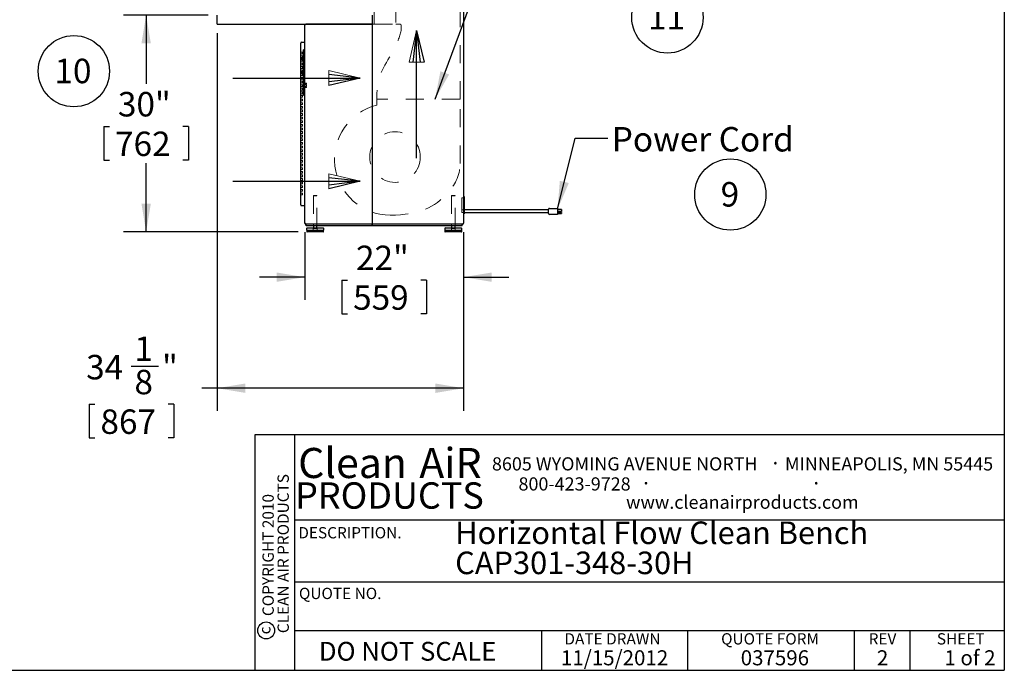
# Model space of a CAD drawing. Units: inches. Extents: x 0.3 to 10.6, y 0.4 to 8.2.
# Drawn here: x 5.1 to 10.6, y 0.4 to 4 of the extents above; entities that cross this region are included whole.
import ezdxf

# ---------------------------------------------------------------- set-up
doc = ezdxf.new("R2010")
doc.units = ezdxf.units.IN
doc.header["$MEASUREMENT"] = 0
doc.linetypes.add('HIDDEN', pattern=[0.075, 0.05, -0.025])
for name, color, linetype in [('DIMENSION', 15, 'Continuous'), ('REF00BDR', 5, 'Continuous'), ('SLD-0', 179, 'Continuous'), ('TXT01', 2, 'Continuous')]:
    doc.layers.add(name, color=color, linetype=linetype)
doc.styles.add('SLDTEXTSTYLE0', font='TXT', dxfattribs={"width": 0.7})
doc.styles.add('SLDTEXTSTYLE1', font='TXT', dxfattribs={"width": 0.595})
doc.styles.add('SLDTEXTSTYLE2', font='TXT', dxfattribs={"width": 0.797872})
doc.styles.add('SLDTEXTSTYLE3', font='TXT', dxfattribs={"width": 0.75})
doc.styles.add('SLDTEXTSTYLE4', font='TXT', dxfattribs={"width": 0.563333})
doc.dimstyles.new('SLDDIMSTYLE0', dxfattribs={"dimtxt": 0.138062, "dimasz": 0.156, "dimexe": 0, "dimexo": 0.0625, "dimgap": 0.034515, "dimtad": 0, "dimtih": 1, "dimtoh": 1, "dimdec": 6, "dimlfac": 25, "dimrnd": 1e-09, "dimzin": 12, "dimdsep": 46, "dimlunit": 5, "dimtxsty": 'SLDTEXTSTYLE0', "dimsah": 1, "dimcen": 0.09, "dimadec": 0, "dimazin": 3, "dimtfac": 1, "dimtdec": 3, "dimtofl": 0, "dimtmove": 0, "dimatfit": 3, "dimfxl": 1, "dimfrac": 2, "dimtolj": 1, "dimtzin": 12, "dimarcsym": 0})
doc.dimstyles.new('SLDDIMSTYLE2', dxfattribs={"dimtxt": 0.18, "dimasz": 0.156, "dimexe": 0, "dimexo": 0.0625, "dimgap": 0, "dimtad": 0, "dimtih": 1, "dimtoh": 1, "dimdec": 0, "dimrnd": 1e-09, "dimzin": 0, "dimdsep": 46, "dimlunit": 5, "dimtxsty": 'Standard', "dimsah": 1, "dimcen": 0.09, "dimadec": 0, "dimazin": 0, "dimtfac": 0.156, "dimtdec": 0, "dimtofl": 0, "dimtmove": 0, "dimatfit": 3, "dimfxl": 1, "dimfrac": 2, "dimtolj": 1, "dimtzin": 0, "dimarcsym": 0})
doc.dimstyles.new('SLDDIMSTYLE3', dxfattribs={"dimtxt": 0.138062, "dimasz": 0.156, "dimexe": 0, "dimexo": 0.0625, "dimgap": 0.034515, "dimtad": 0, "dimtih": 1, "dimtoh": 1, "dimdec": 3, "dimlfac": 25, "dimrnd": 1e-09, "dimzin": 12, "dimdsep": 46, "dimlunit": 5, "dimtxsty": 'SLDTEXTSTYLE0', "dimsah": 1, "dimcen": 0.09, "dimadec": 0, "dimazin": 3, "dimtfac": 1, "dimtdec": 3, "dimtofl": 0, "dimtmove": 0, "dimatfit": 3, "dimfxl": 1, "dimfrac": 2, "dimtolj": 1, "dimtzin": 12, "dimarcsym": 0})
doc.dimstyles.new('SLDDIMSTYLE4', dxfattribs={"dimtxt": 0.138062, "dimasz": 0.156, "dimexe": 0, "dimexo": 0.0625, "dimgap": 0.034515, "dimtad": 0, "dimtih": 1, "dimtoh": 1, "dimdec": 3, "dimlfac": 25, "dimrnd": 1e-09, "dimzin": 12, "dimdsep": 46, "dimlunit": 5, "dimtxsty": 'SLDTEXTSTYLE0', "dimsah": 1, "dimcen": 0.09, "dimadec": 0, "dimazin": 3, "dimtfac": 1, "dimtdec": 3, "dimtmove": 0, "dimatfit": 0, "dimfxl": 1, "dimfrac": 2, "dimtolj": 1, "dimtzin": 12, "dimarcsym": 0})

# ---------------------------------------------------------------- blocks, each defined once
blk = doc.blocks.new('SW_NOTE_0')
at = {"layer": 'SLD-0', "color": 0, "char_height": 0.125, "attachment_point": 1, "style": 'SLDTEXTSTYLE0'}
for s, insert in [('Horizontal Flow Clean Bench', (0, 0.1611)), ('CAP301-348-30H', (0, -0.0055))]:
    blk.add_mtext(s, dxfattribs=dict(at, insert=insert))
blk = doc.blocks.new('SW_NOTE_0_1')
at = {"layer": 'SLD-0', "color": 0}
blk.add_circle((0.0574, 0.1058), 0.1974, dxfattribs=at)
at = {"layer": 'SLD-0', "color": 0, "insert": (0.055, 0.1746), "char_height": 0.1354, "attachment_point": 2, "style": 'SLDTEXTSTYLE0'}
blk.add_mtext('9', dxfattribs=at)
blk = doc.blocks.new('SW_NOTE_0_4')
at = {"layer": 'SLD-0', "color": 0}
blk.add_circle((0.1149, 0.1058), 0.1974, dxfattribs=at)
at = {"layer": 'SLD-0', "color": 0, "insert": (0.11, 0.1746), "char_height": 0.13542, "attachment_point": 2, "style": 'SLDTEXTSTYLE0'}
blk.add_mtext('10', dxfattribs=at)
blk = doc.blocks.new('SW_NOTE_0_9')
at = {"layer": 'TXT01', "color": 0, "attachment_point": 2, "style": 'SLDTEXTSTYLE1'}
for s, insert, char_height in [('8605 WYOMING AVENUE NORTH', (0.7253, 0.094), 0.072917), ('·', (1.5599, 0.1034), 0.0833), ('MINNEAPOLIS, MN 55445', (2.1892, 0.094), 0.072917), ('800-423-9728', (0.4472, -0.0171), 0.072917), ('·', (0.8432, -0.0077), 0.0833), ('·', (1.786, -0.0077), 0.0833), ('www.cleanairproducts.com', (1.3765, -0.1183), 0.072917)]:
    blk.add_mtext(s, dxfattribs=dict(at, insert=insert, char_height=char_height))
blk = doc.blocks.new('SW_NOTE_0_10')
at = {"layer": 'DIMENSION', "color": 0, "char_height": 0.0625, "attachment_point": 2, "rotation": 90, "style": 'SLDTEXTSTYLE3'}
for s, insert in [('CLEAN AIR PRODUCTS', (0.0028, 0.3437)), ('COPYRIGHT 2010', (-0.0806, 0.3359))]:
    blk.add_mtext(s, dxfattribs=dict(at, insert=insert))
blk = doc.blocks.new('SW_NOTE_0_11')
at = {"layer": 'DIMENSION', "color": 0, "char_height": 0.16667, "attachment_point": 2, "style": 'SLDTEXTSTYLE1'}
for s, insert in [('Clean', (0.2811, 0.2148)), ('AiR', (0.8236, 0.2148))]:
    blk.add_mtext(s, dxfattribs=dict(at, insert=insert))
blk = doc.blocks.new('Block1')
at = {"layer": 'REF00BDR', "color": 5, "linetype": 'Continuous', "lineweight": 18}
for p in [(-9.445, -23.758), (-6.667, -23.101)]:
    blk.add_line(p, (-9.445, -22.444), dxfattribs=at)
at = {"layer": 'REF00BDR'}
for p, q in [((-17.97, -23.101), (-6.667, -23.101)), ((-6.667, -23.101), (-9.445, -22.777)), ((-6.667, -23.101), (-9.445, -23.758)), ((-6.667, -23.101), (-9.445, -23.427))]:
    blk.add_line(p, q, dxfattribs=at)
blk = doc.blocks.new('_D_3')
at = {"layer": 'SLD-0'}
for p, q in [((6.1607, 3.9796), (5.692, 3.9796)), ((5.817, 3.9796), (5.817, 3.599)), ((5.583, 3.3632), (5.583, 3.1767)), ((5.583, 3.3632), (5.6139, 3.3632)), ((6.0511, 3.3632), (6.0202, 3.3632)), ((6.0511, 3.3632), (6.0511, 3.1767)), ((5.583, 3.1767), (5.6139, 3.1767)), ((6.0511, 3.1767), (6.0202, 3.1767)), ((5.817, 2.7796), (5.817, 3.1603)), ((6.6589, 2.7796), (5.692, 2.7796))]:
    blk.add_line(p, q, dxfattribs=at)
for points in [[(5.817, 3.9796), (5.791, 3.8236), (5.843, 3.8236)], [(5.817, 2.7796), (5.843, 2.9356), (5.791, 2.9356)]]:
    blk.add_solid(points, dxfattribs=at)
at = {"layer": 'SLD-0', "char_height": 0.13542, "attachment_point": 1, "style": 'SLDTEXTSTYLE0'}
for s, insert in [('30"', (5.6608, 3.5542)), ('762', (5.6448, 3.3348))]:
    blk.add_mtext(s, dxfattribs=dict(at, insert=insert))
blk = doc.blocks.new('_D_4')
at = {"layer": 'SLD-0'}
for p, q in [((6.6957, 2.7771), (6.6957, 2.4035)), ((7.5757, 2.7771), (7.5757, 2.4035)), ((6.6957, 2.5285), (6.4457, 2.5285)), ((6.9017, 2.5121), (6.9017, 2.3256)), ((6.9017, 2.5121), (6.9326, 2.5121)), ((7.3698, 2.5121), (7.3389, 2.5121)), ((7.3698, 2.5121), (7.3698, 2.3256)), ((7.5757, 2.5285), (7.8257, 2.5285)), ((6.9017, 2.3256), (6.9326, 2.3256)), ((7.3698, 2.3256), (7.3389, 2.3256))]:
    blk.add_line(p, q, dxfattribs=at)
for points in [[(6.6957, 2.5285), (6.5397, 2.5545), (6.5397, 2.5025)], [(7.5757, 2.5285), (7.7317, 2.5025), (7.7317, 2.5545)]]:
    blk.add_solid(points, dxfattribs=at)
at = {"layer": 'SLD-0', "char_height": 0.13542, "attachment_point": 1, "style": 'SLDTEXTSTYLE0'}
for s, insert in [('22"', (6.9795, 2.7031)), ('559', (6.9635, 2.4837))]:
    blk.add_mtext(s, dxfattribs=dict(at, insert=insert))
blk = doc.blocks.new('_D_6')
at = {"layer": 'SLD-0'}
for p, q in [((6.2107, 3.8796), (6.2107, 1.7885)), ((7.5757, 2.7771), (7.5757, 1.7885)), ((5.7334, 2.0364), (5.8861, 2.0364)), ((6.2107, 1.9135), (6.1255, 1.9135)), ((7.5757, 1.9135), (6.2107, 1.9135)), ((5.5022, 1.8243), (5.5022, 1.6378)), ((5.5022, 1.8243), (5.5331, 1.8243)), ((5.9703, 1.8243), (5.9394, 1.8243)), ((5.9703, 1.8243), (5.9703, 1.6378)), ((5.5022, 1.6378), (5.5331, 1.6378)), ((5.9703, 1.6378), (5.9394, 1.6378))]:
    blk.add_line(p, q, dxfattribs=at)
for points in [[(6.2107, 1.9135), (6.3667, 1.8875), (6.3667, 1.9395)], [(7.5757, 1.9135), (7.4197, 1.9395), (7.4197, 1.8875)]]:
    blk.add_solid(points, dxfattribs=at)
at = {"layer": 'SLD-0', "attachment_point": 1, "style": 'SLDTEXTSTYLE0'}
for s, insert, char_height in [('1', (5.7523, 2.1996), 0.1354), ('34', (5.4848, 2.098), 0.13542), ('"', (5.9051, 2.098), 0.1354), ('8', (5.7523, 2.0153), 0.1354), ('867', (5.564, 1.7959), 0.13542)]:
    blk.add_mtext(s, dxfattribs=dict(at, insert=insert, char_height=char_height))
blk = doc.blocks.new('SW_NOTE_0_15')
at = {"layer": 'SLD-0', "color": 0}
blk.add_circle((0.1149, 0.1058), 0.1974, dxfattribs=at)
at = {"layer": 'SLD-0', "color": 0, "insert": (0.11, 0.1746), "char_height": 0.13542, "attachment_point": 2, "style": 'SLDTEXTSTYLE0'}
blk.add_mtext('11', dxfattribs=at)

msp = doc.modelspace()

# ---------------------------------------------------------------- linework, layer by layer
at = {"color": 7, "linetype": 'Continuous', "lineweight": 25}
for p, q in [((7.57572445, 6.07961631), (7.57572445, 2.82711631)), ((6.21072445, 3.92961631), (6.21072445, 3.97961631)), ((6.21072445, 3.92961631), (7.07072445, 3.92961631)), ((7.06572445, 3.92961631), (6.70072445, 3.92961631)), ((7.06822445, 3.92961631), (7.06822445, 2.82711631)), ((7.07072445, 3.92961631), (7.07072445, 3.97961631)), ((7.07072445, 2.82711631), (7.07072445, 3.92961631)), ((6.69572445, 2.82711631), (6.69572445, 3.92461631)), ((6.67322445, 3.81961631), (6.67322445, 3.82461631)), ((6.67322445, 2.93461631), (6.67322445, 3.81961631)), ((6.67822445, 3.82961631), (6.69572445, 3.82961631)), ((6.68822445, 3.78742979), (6.69572445, 3.79211631)), ((6.68822445, 3.53680283), (6.68822445, 3.78742979)), ((6.67385593, 3.74018631), (6.67385593, 3.73154631)), ((6.67855509, 3.74018631), (6.67385593, 3.74018631)), ((6.67855509, 3.73154631), (6.67385593, 3.73154631)), ((6.67855509, 3.74018631), (6.67855509, 3.73154631)), ((6.68735884, 3.74018631), (6.67855509, 3.74018631)), ((6.68735884, 3.73154631), (6.67855509, 3.73154631)), ((6.68735884, 3.74018631), (6.68735884, 3.73154631)), ((6.68735884, 3.74018631), (6.68822445, 3.74018631)), ((6.68735884, 3.73154631), (6.68822445, 3.73154631)), ((6.67385593, 3.66768631), (6.67385593, 3.65904631)), ((6.67385593, 3.66768631), (6.67855509, 3.66768631)), ((6.67385593, 3.65904631), (6.67855509, 3.65904631)), ((6.67855509, 3.66768631), (6.67855509, 3.65904631)), ((6.67855509, 3.66768631), (6.68735884, 3.66768631)), ((6.67855509, 3.65904631), (6.68735884, 3.65904631)), ((6.68735884, 3.66768631), (6.68735884, 3.65904631)), ((6.68735884, 3.66768631), (6.68822445, 3.66768631)), ((6.68735884, 3.65904631), (6.68822445, 3.65904631)), ((6.68822445, 3.53680283), (6.69572445, 3.53211631)), ((7.57822445, 2.97461631), (7.57572445, 2.97461631)), ((7.57822445, 2.97461631), (7.57822445, 2.87961631)), ((6.67322445, 2.92961631), (6.67322445, 2.93461631)), ((6.67822445, 2.92461631), (6.69572445, 2.92461631)), ((8.04572445, 2.90211631), (7.57822445, 2.90211631)), ((8.04572445, 2.88933652), (8.04572445, 2.90461631)), ((8.05072445, 2.90961631), (8.09572445, 2.90961631)), ((8.09572445, 2.90961631), (8.09572445, 2.90461631)), ((8.09572445, 2.90461631), (8.09572445, 2.88933652)), ((8.11772445, 2.90297851), (8.09572445, 2.90297851)), ((8.11772445, 2.89185169), (8.09572445, 2.89185169)), ((8.11772445, 2.90297851), (8.11772445, 2.89185169)), ((7.57572445, 2.87961631), (7.57822445, 2.87961631)), ((7.57822445, 2.88711631), (8.04572445, 2.88711631)), ((8.04572445, 2.88081631), (8.04572445, 2.88933652)), ((8.09572445, 2.87581631), (8.05072445, 2.87581631)), ((8.09572445, 2.88933652), (8.09572445, 2.88562743)), ((8.11772445, 2.88657291), (8.09572445, 2.88657291)), ((8.09572445, 2.88562743), (8.09572445, 2.87710722)), ((8.09572445, 2.88088012), (8.11772445, 2.88088012)), ((8.09572445, 2.87710722), (8.09572445, 2.87581631)), ((8.11772445, 2.88657291), (8.11772445, 2.88088012)), ((6.70072445, 2.82711631), (6.69718892, 2.82358077)), ((7.57072445, 2.82211631), (6.70072445, 2.82211631)), ((6.70322445, 2.81211631), (6.70322445, 2.82211631)), ((7.56822445, 2.81211631), (6.70322445, 2.81211631)), ((6.70572445, 2.79721631), (6.70572445, 2.78801631)), ((6.70572445, 2.78801631), (6.80072445, 2.78801631)), ((6.70652445, 2.78801631), (6.70652445, 2.78201631)), ((6.70972445, 2.80121631), (6.79672445, 2.80121631)), ((6.74322445, 2.81211631), (6.74322445, 2.80121631)), ((6.76322445, 2.80121631), (6.76322445, 2.81211631)), ((6.79992445, 2.78201631), (6.79992445, 2.78801631)), ((6.80072445, 2.78801631), (6.80072445, 2.79721631)), ((7.06572445, 2.82278618), (7.07322445, 2.82278618)), ((7.47072445, 2.79721631), (7.47072445, 2.78801631)), ((7.47072445, 2.78801631), (7.56572445, 2.78801631)), ((7.47152445, 2.78801631), (7.47152445, 2.78201631)), ((7.47472445, 2.80121631), (7.56172445, 2.80121631)), ((7.50822445, 2.81211631), (7.50822445, 2.80121631)), ((7.52822445, 2.80121631), (7.52822445, 2.81211631)), ((7.56492445, 2.78201631), (7.56492445, 2.78801631)), ((7.56572445, 2.78801631), (7.56572445, 2.79721631)), ((7.56822445, 2.81211631), (7.56822445, 2.82211631)), ((6.79752445, 2.77961631), (6.70892445, 2.77961631)), ((7.56252445, 2.77961631), (7.47392445, 2.77961631))]:
    msp.add_line(p, q, dxfattribs=at)
at = {"color": 7, "linetype": 'HIDDEN', "lineweight": 18}
for p, q in [((7.08072445, 3.92961631), (7.08072445, 5.83961631)), ((7.20072445, 5.83961631), (7.20072445, 3.92961631)), ((7.55572445, 3.51378942), (7.55572445, 5.67961631)), ((7.08072445, 3.92961631), (7.07072445, 3.92961631)), ((7.08072445, 3.92961631), (7.20072445, 3.92961631)), ((7.20072445, 3.92961631), (7.22072445, 3.92961631)), ((6.68322445, 3.77461631), (6.67322445, 3.77461631)), ((6.68322445, 3.76461631), (6.67322445, 3.76461631)), ((6.68322445, 3.76461631), (6.68322445, 3.77461631)), ((6.68322445, 3.75461631), (6.67322445, 3.75461631)), ((6.68322445, 3.74461631), (6.67322445, 3.74461631)), ((6.68322445, 3.73461631), (6.67322445, 3.73461631)), ((6.68322445, 3.72461631), (6.67322445, 3.72461631)), ((6.68322445, 3.71461631), (6.67322445, 3.71461631)), ((6.68322445, 3.74461631), (6.68322445, 3.75461631)), ((6.68322445, 3.72461631), (6.68322445, 3.73461631)), ((6.68322445, 3.70461631), (6.68322445, 3.71461631)), ((6.68942445, 3.74378631), (6.68822445, 3.74378631)), ((6.68942445, 3.74218631), (6.68822445, 3.74218631)), ((6.68942445, 3.74081631), (6.68822445, 3.74081631)), ((6.68942445, 3.73921631), (6.68822445, 3.73921631)), ((6.68822445, 3.73251631), (6.68942445, 3.73251631)), ((6.68822445, 3.73091631), (6.68942445, 3.73091631)), ((6.68942445, 3.72954631), (6.68822445, 3.72954631)), ((6.68942445, 3.72794631), (6.68822445, 3.72794631)), ((6.68942445, 3.74081631), (6.68942445, 3.74378631)), ((6.68942445, 3.73586631), (6.68942445, 3.74081631)), ((6.68942445, 3.73091631), (6.68942445, 3.73586631)), ((6.68942445, 3.72794631), (6.68942445, 3.73091631)), ((6.68322445, 3.70461631), (6.67322445, 3.70461631)), ((6.68322445, 3.69461631), (6.67322445, 3.69461631)), ((6.68322445, 3.68461631), (6.67322445, 3.68461631)), ((6.68322445, 3.67461631), (6.67322445, 3.67461631)), ((6.68322445, 3.66461631), (6.67322445, 3.66461631)), ((6.68322445, 3.65461631), (6.67322445, 3.65461631)), ((6.68322445, 3.68461631), (6.68322445, 3.69461631)), ((6.68322445, 3.66461631), (6.68322445, 3.67461631)), ((6.68322445, 3.64461631), (6.68322445, 3.65461631)), ((6.68942445, 3.67128631), (6.68822445, 3.67128631)), ((6.68942445, 3.66968631), (6.68822445, 3.66968631)), ((6.68942445, 3.66831631), (6.68822445, 3.66831631)), ((6.68942445, 3.66671631), (6.68822445, 3.66671631)), ((6.68822445, 3.66001631), (6.68942445, 3.66001631)), ((6.68822445, 3.65841631), (6.68942445, 3.65841631)), ((6.68942445, 3.65704631), (6.68822445, 3.65704631)), ((6.68942445, 3.65544631), (6.68822445, 3.65544631)), ((6.68942445, 3.66831631), (6.68942445, 3.67128631)), ((6.68942445, 3.66336631), (6.68942445, 3.66831631)), ((6.68942445, 3.65841631), (6.68942445, 3.66336631)), ((6.68942445, 3.65544631), (6.68942445, 3.65841631)), ((6.68322445, 3.64461631), (6.67322445, 3.64461631)), ((6.68322445, 3.63461631), (6.67322445, 3.63461631)), ((6.68322445, 3.62461631), (6.67322445, 3.62461631)), ((6.68322445, 3.61461631), (6.67322445, 3.61461631)), ((6.68322445, 3.60461631), (6.67322445, 3.60461631)), ((6.68322445, 3.62461631), (6.68322445, 3.63461631)), ((6.68322445, 3.60461631), (6.68322445, 3.61461631)), ((6.68942445, 3.61868707), (6.68822445, 3.61868707)), ((6.68942445, 3.61708707), (6.68822445, 3.61708707)), ((6.68942445, 3.60649131), (6.68822445, 3.60649131)), ((6.68942445, 3.60600299), (6.68822445, 3.60600299)), ((6.70542445, 3.60246631), (6.68822445, 3.60246631)), ((6.68942445, 3.60649131), (6.68942445, 3.61868707)), ((6.68942445, 3.57658428), (6.68942445, 3.60649131)), ((6.70542445, 3.59886631), (6.70542445, 3.60246631)), ((6.68322445, 3.59461631), (6.67322445, 3.59461631)), ((6.68322445, 3.58461631), (6.67322445, 3.58461631)), ((6.68322445, 3.57461631), (6.67322445, 3.57461631)), ((6.68322445, 3.56461631), (6.67322445, 3.56461631)), ((6.68322445, 3.55461631), (6.67322445, 3.55461631)), ((6.68322445, 3.58461631), (6.68322445, 3.59461631)), ((6.68322445, 3.56461631), (6.68322445, 3.57461631)), ((6.68322445, 3.54461631), (6.68322445, 3.55461631)), ((6.70542445, 3.59886631), (6.68822445, 3.59886631)), ((6.68942445, 3.59624779), (6.68822445, 3.59624779)), ((6.70542445, 3.59516631), (6.68822445, 3.59516631)), ((6.68942445, 3.59464779), (6.68822445, 3.59464779)), ((6.68822445, 3.58842779), (6.68942445, 3.58842779)), ((6.68822445, 3.58682779), (6.68942445, 3.58682779)), ((6.70542445, 3.58656631), (6.68822445, 3.58656631)), ((6.70542445, 3.58286631), (6.68822445, 3.58286631)), ((6.70542445, 3.57926631), (6.68822445, 3.57926631)), ((6.68942445, 3.5770726), (6.68822445, 3.5770726)), ((6.68942445, 3.57658428), (6.68822445, 3.57658428)), ((6.68822445, 3.56598852), (6.68942445, 3.56598852)), ((6.68822445, 3.56438852), (6.68942445, 3.56438852)), ((6.68942445, 3.56438852), (6.68942445, 3.57658428)), ((6.70542445, 3.58656631), (6.70542445, 3.59516631)), ((6.70542445, 3.57926631), (6.70542445, 3.58286631)), ((7.09572445, 3.54628942), (7.09572445, 3.51378942)), ((6.68322445, 3.54461631), (6.67322445, 3.54461631)), ((6.68322445, 3.53461631), (6.67322445, 3.53461631)), ((6.68322445, 3.52461631), (6.67322445, 3.52461631)), ((6.68322445, 3.51461631), (6.67322445, 3.51461631)), ((6.68322445, 3.50461631), (6.67322445, 3.50461631)), ((6.68322445, 3.49461631), (6.67322445, 3.49461631)), ((6.68322445, 3.52461631), (6.68322445, 3.53461631)), ((6.68322445, 3.50461631), (6.68322445, 3.51461631)), ((6.68322445, 3.48461631), (6.68322445, 3.49461631)), ((7.55572445, 3.51378942), (7.09572445, 3.51378942)), ((7.09572445, 3.51378942), (7.09572445, 3.48128942)), ((7.55572445, 3.15872111), (7.55572445, 3.51378942)), ((6.68322445, 3.48461631), (6.67322445, 3.48461631)), ((6.68322445, 3.47461631), (6.67322445, 3.47461631)), ((6.68322445, 3.46461631), (6.67322445, 3.46461631)), ((6.68322445, 3.45461631), (6.67322445, 3.45461631)), ((6.68322445, 3.44461631), (6.67322445, 3.44461631)), ((6.68322445, 3.46461631), (6.68322445, 3.47461631)), ((6.68322445, 3.44461631), (6.68322445, 3.45461631)), ((6.68322445, 3.43461631), (6.67322445, 3.43461631)), ((6.68322445, 3.42461631), (6.67322445, 3.42461631)), ((6.68322445, 3.41461631), (6.67322445, 3.41461631)), ((6.68322445, 3.40461631), (6.67322445, 3.40461631)), ((6.68322445, 3.39461631), (6.67322445, 3.39461631)), ((6.68322445, 3.38461631), (6.67322445, 3.38461631)), ((6.68322445, 3.42461631), (6.68322445, 3.43461631)), ((6.68322445, 3.40461631), (6.68322445, 3.41461631)), ((6.68322445, 3.38461631), (6.68322445, 3.39461631)), ((6.68322445, 3.37461631), (6.67322445, 3.37461631)), ((6.68322445, 3.36461631), (6.67322445, 3.36461631)), ((6.68322445, 3.35461631), (6.67322445, 3.35461631)), ((6.68322445, 3.34461631), (6.67322445, 3.34461631)), ((6.68322445, 3.33461631), (6.67322445, 3.33461631)), ((6.68322445, 3.36461631), (6.68322445, 3.37461631)), ((6.68322445, 3.34461631), (6.68322445, 3.35461631)), ((6.68322445, 3.32461631), (6.68322445, 3.33461631)), ((6.68322445, 3.32461631), (6.67322445, 3.32461631)), ((6.68322445, 3.31461631), (6.67322445, 3.31461631)), ((6.68322445, 3.30461631), (6.67322445, 3.30461631)), ((6.68322445, 3.29461631), (6.67322445, 3.29461631)), ((6.68322445, 3.28461631), (6.67322445, 3.28461631)), ((6.68322445, 3.27461631), (6.67322445, 3.27461631)), ((6.68322445, 3.30461631), (6.68322445, 3.31461631)), ((6.68322445, 3.28461631), (6.68322445, 3.29461631)), ((6.68322445, 3.26461631), (6.68322445, 3.27461631)), ((6.68322445, 3.26461631), (6.67322445, 3.26461631)), ((6.68322445, 3.25461631), (6.67322445, 3.25461631)), ((6.68322445, 3.24461631), (6.67322445, 3.24461631)), ((6.68322445, 3.23461631), (6.67322445, 3.23461631)), ((6.68322445, 3.22461631), (6.67322445, 3.22461631)), ((6.68322445, 3.24461631), (6.68322445, 3.25461631)), ((6.68322445, 3.22461631), (6.68322445, 3.23461631)), ((6.68322445, 3.21461631), (6.67322445, 3.21461631)), ((6.68322445, 3.20461631), (6.67322445, 3.20461631)), ((6.68322445, 3.19461631), (6.67322445, 3.19461631)), ((6.68322445, 3.18461631), (6.67322445, 3.18461631)), ((6.68322445, 3.17461631), (6.67322445, 3.17461631)), ((6.68322445, 3.16461631), (6.67322445, 3.16461631)), ((6.68322445, 3.20461631), (6.68322445, 3.21461631)), ((6.68322445, 3.18461631), (6.68322445, 3.19461631)), ((6.68322445, 3.16461631), (6.68322445, 3.17461631)), ((6.68322445, 3.15461631), (6.67322445, 3.15461631)), ((6.68322445, 3.14461631), (6.67322445, 3.14461631)), ((6.68322445, 3.13461631), (6.67322445, 3.13461631)), ((6.68322445, 3.12461631), (6.67322445, 3.12461631)), ((6.68322445, 3.11461631), (6.67322445, 3.11461631)), ((6.68322445, 3.14461631), (6.68322445, 3.15461631)), ((6.68322445, 3.12461631), (6.68322445, 3.13461631)), ((6.68322445, 3.10461631), (6.68322445, 3.11461631)), ((6.68322445, 3.10461631), (6.67322445, 3.10461631)), ((6.68322445, 3.09461631), (6.67322445, 3.09461631)), ((6.68322445, 3.08461631), (6.67322445, 3.08461631)), ((6.68322445, 3.07461631), (6.67322445, 3.07461631)), ((6.68322445, 3.06461631), (6.67322445, 3.06461631)), ((6.68322445, 3.05461631), (6.67322445, 3.05461631)), ((6.68322445, 3.08461631), (6.68322445, 3.09461631)), ((6.68322445, 3.06461631), (6.68322445, 3.07461631)), ((6.68322445, 3.04461631), (6.68322445, 3.05461631)), ((6.68322445, 3.04461631), (6.67322445, 3.04461631)), ((6.68322445, 3.03461631), (6.67322445, 3.03461631)), ((6.68322445, 3.02461631), (6.67322445, 3.02461631)), ((6.68322445, 3.01461631), (6.67322445, 3.01461631)), ((6.68322445, 3.00461631), (6.67322445, 3.00461631)), ((6.68322445, 3.02461631), (6.68322445, 3.03461631)), ((6.68322445, 3.00461631), (6.68322445, 3.01461631)), ((6.68322445, 2.99461631), (6.67322445, 2.99461631)), ((6.68322445, 2.98461631), (6.67322445, 2.98461631)), ((6.68322445, 2.98461631), (6.68322445, 2.99461631)), ((6.74482445, 2.98121631), (6.74322445, 2.97961631)), ((6.76322445, 2.97961631), (6.74322445, 2.97961631)), ((6.74322445, 2.97961631), (6.74322445, 2.81211631)), ((6.74482445, 2.98121631), (6.76162445, 2.98121631)), ((6.76322445, 2.97961631), (6.76162445, 2.98121631)), ((6.76322445, 2.81211631), (6.76322445, 2.97961631)), ((7.50982445, 2.98121631), (7.50822445, 2.97961631)), ((7.52822445, 2.97961631), (7.50822445, 2.97961631)), ((7.50822445, 2.97961631), (7.50822445, 2.81211631)), ((7.50982445, 2.98121631), (7.52662445, 2.98121631)), ((7.52822445, 2.97961631), (7.52662445, 2.98121631)), ((7.52822445, 2.81211631), (7.52822445, 2.97961631)), ((7.56572445, 2.96711631), (7.56572445, 2.88711631)), ((7.57822445, 2.96711631), (7.56572445, 2.96711631)), ((7.57822445, 2.90211631), (7.56572445, 2.90211631)), ((7.56572445, 2.88711631), (7.57822445, 2.88711631)), ((7.56572445, 2.88711631), (7.57822445, 2.88711631)), ((6.76382445, 2.79881631), (6.74262445, 2.79881631)), ((6.74262445, 2.79881631), (6.74262445, 2.77961631)), ((6.74322445, 2.82211631), (6.74322445, 2.81211631)), ((6.76322445, 2.81211631), (6.76322445, 2.82211631)), ((6.76382445, 2.77961631), (6.76382445, 2.79881631)), ((7.52882445, 2.79881631), (7.50762445, 2.79881631)), ((7.50762445, 2.79881631), (7.50762445, 2.77961631)), ((7.50822445, 2.82211631), (7.50822445, 2.81211631)), ((7.52822445, 2.81211631), (7.52822445, 2.82211631)), ((7.52882445, 2.77961631), (7.52882445, 2.79881631))]:
    msp.add_line(p, q, dxfattribs=at)
msp.add_circle((7.19572445, 3.19378942), 0.14, dxfattribs=at)
at = {"color": 7, "linetype": 'Continuous', "lineweight": 25}
for centre, radius, start, end in [((6.70072445, 3.92461631), 0.005, 90, 180), ((6.67822445, 3.82461631), 0.005, 90, 180), ((6.67822445, 2.92961631), 0.005, 180, 270), ((8.05072445, 2.90461631), 0.005, 90, 180), ((8.05072445, 2.88081631), 0.005, 180, 270), ((6.70072445, 2.82711631), 0.005, 180, 225), ((6.70072445, 2.82711631), 0.005, 225, 270), ((6.70972445, 2.79721631), 0.004, 90, 180), ((6.70892445, 2.78201631), 0.0024, 180, 270), ((6.79672445, 2.79721631), 0.004, 0, 90), ((6.79752445, 2.78201631), 0.0024, 270, 0), ((7.47472445, 2.79721631), 0.004, 90, 180), ((7.47392445, 2.78201631), 0.0024, 180, 270), ((7.56172445, 2.79721631), 0.004, 0, 90), ((7.56252445, 2.78201631), 0.0024, 270, 0), ((7.57072445, 2.82711631), 0.005, 270, 0)]:
    msp.add_arc(centre, radius, start, end, dxfattribs=at)
at = {"color": 7, "linetype": 'HIDDEN', "lineweight": 18}
msp.add_arc((7.16950264, 3.18117057), 0.30905427, 103.81114982, 270, dxfattribs=at)
for points, knots in [([(7.22072445, 3.92961631), (7.22554208, 3.92961631), (7.2290118, 3.92836798), (7.23432398, 3.89460938), (7.17385758, 3.73309397), (7.09837136, 3.66725152), (7.09572445, 3.54628942)], [0, 0, 0, 0, 0.0324365381, 0.063178426, 0.3074188789, 1, 1, 1, 1]), ([(7.16950264, 2.87211631), (7.32937215, 2.87211631), (7.46225791, 2.93971816), (7.55572445, 3.08536237), (7.55572445, 3.15872111)], [0, 0, 0, 0, 0.6562354648, 1, 1, 1, 1])]:
    msp.add_open_spline(points, degree=3, knots=knots, dxfattribs=at)
at = {"color": 7, "linetype": 'Continuous', "lineweight": 25}
for points, knots in [([(7.06822445, 2.82711631), (7.06822445, 2.82664928), (7.06823112, 2.82618166), (7.06818101, 2.82548562), (7.06815328, 2.8252546), (7.0680595, 2.824796), (7.06799222, 2.82456562), (7.06780917, 2.82412941), (7.06769229, 2.8239204), (7.06740713, 2.82354165), (7.06724167, 2.8233741), (7.06685831, 2.82308902), (7.0666499, 2.82297866), (7.06620167, 2.82282634), (7.06596384, 2.82278618), (7.06572445, 2.82278618)], [0, 0, 0, 0, 0.25, 0.25, 0.375, 0.375, 0.5, 0.5, 0.625, 0.625, 0.75, 0.75, 0.875, 0.875, 1, 1, 1, 1]), ([(7.07322445, 2.82278618), (7.07298642, 2.82278618), (7.07275504, 2.82282454), (7.07230523, 2.82297572), (7.07209634, 2.82308586), (7.07152505, 2.82350743), (7.07123752, 2.82390171), (7.07096149, 2.82455165), (7.07089351, 2.82478042), (7.07079795, 2.82523902), (7.07076935, 2.8254712), (7.07071762, 2.82617286), (7.07072445, 2.82664549), (7.07072445, 2.82711631)], [0, 0, 0, 0, 0.125, 0.125, 0.25, 0.25, 0.5, 0.5, 0.625, 0.625, 0.75, 0.75, 1, 1, 1, 1])]:
    msp.add_open_spline(points, degree=3, knots=knots, dxfattribs=at)
at = {"layer": 'DIMENSION'}
msp.add_circle((6.48168504, 0.57198987), 0.04669728, dxfattribs=at)
at = {"layer": 'REF00BDR'}
for p, q in [((10.57027082, 8.22781692), (10.57027082, 0.3510696)), ((10.57027082, 1.65502511), (6.41865486, 1.65502511)), ((6.41865486, 1.65502511), (6.41865486, 0.3510696)), ((6.63808543, 1.65502511), (6.63808543, 0.3510696)), ((6.63808543, 1.1849694), (10.57027082, 1.1849694)), ((6.63808543, 0.84153217), (10.57027082, 0.84153217)), ((6.63808543, 0.57198987), (10.57027082, 0.57198987)), ((8.00920178, 0.3510696), (8.00920178, 0.57198987)), ((8.81552072, 0.57198987), (8.81552072, 0.3510696)), ((9.73874092, 0.57198987), (9.73874092, 0.3510696)), ((10.04748014, 0.57198987), (10.04748014, 0.3510696)), ((0.30748735, 0.3510696), (10.57027082, 0.3510696))]:
    msp.add_line(p, q, dxfattribs=at)

# ---------------------------------------------------------------- block references
at = {"color": 7, "linetype": 'Continuous', "xscale": 0.0625, "yscale": 0.0625, "zscale": 0.0625, "rotation": 90}
msp.add_blockref('Block1', (5.87142315, 4.31059098), dxfattribs=at)
at = {"color": 7, "linetype": 'Continuous', "xscale": 0.0625, "yscale": 0.0625, "zscale": 0.0625}
for p in [(7.41998841, 5.0753223), (7.41998841, 4.50319909)]:
    msp.add_blockref('Block1', p, dxfattribs=at)
at = {"layer": 'DIMENSION'}
for name, p in [('SW_NOTE_0_11', (6.67914999, 1.36790943)), ('SW_NOTE_0_10', (6.54203638, 0.6536168))]:
    msp.add_blockref(name, p, dxfattribs=at)
at = {"layer": 'SLD-0'}
msp.add_blockref('SW_NOTE_0_15', (8.58951925, 3.8613039), dxfattribs=at)
at = {"layer": 'SLD-0', "color": 7}
for name, p in [('SW_NOTE_0_4', (5.30191474, 3.5636607)), ('SW_NOTE_0_1', (8.9953238, 2.88043425)), ('SW_NOTE_0', (7.52878, 1.01415333))]:
    msp.add_blockref(name, p, dxfattribs=at)
at = {"layer": 'TXT01'}
msp.add_blockref('SW_NOTE_0_9', (7.74289752, 1.43688671), dxfattribs=at)

# ---------------------------------------------------------------- texts
at = {"layer": 'DIMENSION'}
for s, insert, char_height, attachment_point, style in [('PRODUCTS', (7.16477828, 1.39215971), 0.145833333, 2, 'SLDTEXTSTYLE1'), ('DO NOT SCALE', (6.77388828, 0.50862627), 0.1041666667, 1, 'SLDTEXTSTYLE2')]:
    msp.add_mtext(s, dxfattribs=dict(at, insert=insert, char_height=char_height, attachment_point=attachment_point, style=style))
at = {"layer": 'DIMENSION', "insert": (6.44313734, 0.5718347), "char_height": 0.0625, "attachment_point": 2, "rotation": 90, "style": 'SLDTEXTSTYLE3'}
msp.add_mtext('c', dxfattribs=at)
at = {"layer": 'REF00BDR'}
for s, insert, char_height, attachment_point, style in [('REV', (9.89562899, 0.55655606), 0.0625, 2, 'SLDTEXTSTYLE2'), ('11/15/2012', (8.41174536, 0.46206621), 0.083333333, 2, 'SLDTEXTSTYLE1'), ('037596', (9.1102326, 0.46206621), 0.083333333, 1, 'SLDTEXTSTYLE1'), ('2', (9.89622329, 0.46206621), 0.08333333, 2, 'SLDTEXTSTYLE1'), ('1 of 2', (10.23868404, 0.46206621), 0.083333333, 1, 'SLDTEXTSTYLE4')]:
    msp.add_mtext(s, dxfattribs=dict(at, insert=insert, char_height=char_height, attachment_point=attachment_point, style=style))
at = {"layer": 'SLD-0', "insert": (8.39606478, 3.36002156), "char_height": 0.135416667, "attachment_point": 1, "style": 'SLDTEXTSTYLE0'}
msp.add_mtext('Power Cord', dxfattribs=at)
at = {"layer": 'TXT01', "char_height": 0.0625, "attachment_point": 1, "style": 'SLDTEXTSTYLE2'}
for s, insert in [('DESCRIPTION.', (6.65996425, 1.14431322)), ('QUOTE NO.', (6.66345181, 0.80818474)), ('DATE DRAWN', (8.13390485, 0.55655606)), ('QUOTE FORM', (9.00172565, 0.55655606)), ('SHEET', (10.19663802, 0.55655606))]:
    msp.add_mtext(s, dxfattribs=dict(at, insert=insert))

# ---------------------------------------------------------------- dimensions: what is measured, and where the dimension line sits
at = {"layer": 'SLD-0'}
for base, p1, dimstyle, picture, middle in [((7.57572445, 1.91347458), (6.21072445, 3.92961631), 'SLDDIMSTYLE0', '_D_6', (5.73627199, 1.91347458)), ((7.57572445, 2.52854149), (6.69572445, 2.82711631), 'SLDDIMSTYLE4', '_D_4', (7.13572445, 2.52854149))]:
    dim = msp.add_linear_dim(base=base, p1=p1, p2=(7.57572445, 2.82711631), dimstyle=dimstyle, dxfattribs=at)
    dim.commit()
    dim.dimension.update_dxf_attribs({"geometry": picture, "text_midpoint": middle, "dimtype": 160})
dim = msp.add_linear_dim(base=(5.81702367, 2.77961631), p1=(6.21072445, 3.97961631), p2=(6.70892445, 2.77961631), angle=90, dimstyle='SLDDIMSTYLE3', dxfattribs=at)
dim.commit()
dim.dimension.update_dxf_attribs({"geometry": '_D_3', "text_midpoint": (5.81702367, 3.37961631), "dimtype": 160})

# ---------------------------------------------------------------- leaders
for points in [[(7.41705015, 3.51378942), (7.8383727, 4.65405742), (8.0183727, 4.65405742)], [(8.09572445, 2.90461631), (8.19351517, 3.29775144), (8.37351517, 3.29775144)]]:
    msp.add_leader(points, dimstyle='SLDDIMSTYLE2', dxfattribs=at)

doc.saveas('drawing.dxf')
